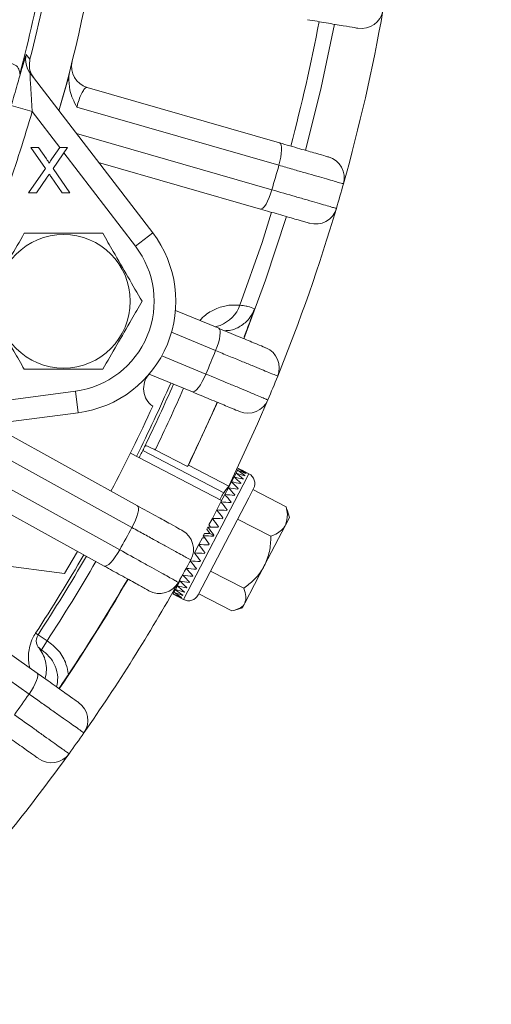
# Model space of a CAD drawing. Units: inches. Extents: x 0 to 16.8, y 0 to 10.8.
# Drawn here: x 14.8 to 15.2, y 4.7 to 5.7 of the extents above; entities that cross this region are included whole.
import ezdxf

# ---------------------------------------------------------------- set-up
doc = ezdxf.new("R2010")
doc.units = ezdxf.units.IN
doc.header["$MEASUREMENT"] = 0
doc.layers.add('DIMENSION', color=5, linetype='Continuous')
doc.styles.add('SLDTEXTSTYLE0', font='TXT', dxfattribs={"width": 0.605})
doc.dimstyles.new('SLDDIMSTYLE0', dxfattribs={"dimtxt": 0.1, "dimasz": 0.1, "dimexe": 0, "dimexo": 0.0625, "dimgap": 0.025, "dimtad": 0, "dimtih": 1, "dimtoh": 1, "dimlfac": 5.5, "dimrnd": 1e-09, "dimzin": 12, "dimdsep": 46, "dimtxsty": 'SLDTEXTSTYLE0', "dimsah": 1, "dimcen": 0.09, "dimadec": 0, "dimazin": 3, "dimtfac": 1, "dimtofl": 0, "dimtmove": 0, "dimatfit": 3, "dimfxl": 1, "dimfrac": 2, "dimtolj": 1, "dimtzin": 12, "dimarcsym": 0})
doc.dimstyles.new('SLDDIMSTYLE12', dxfattribs={"dimtxt": 0.1, "dimasz": 0.1, "dimexe": 0, "dimexo": 0.0625, "dimgap": 0.025, "dimtad": 0, "dimtih": 1, "dimtoh": 1, "dimdec": 3, "dimlfac": 5.5, "dimrnd": 1e-09, "dimzin": 4, "dimdsep": 46, "dimtxsty": 'SLDTEXTSTYLE0', "dimsah": 1, "dimcen": 0, "dimadec": 0, "dimazin": 1, "dimlim": 1, "dimtp": 0.015, "dimtm": 0.015, "dimtfac": 1, "dimtdec": 3, "dimtofl": 0, "dimtmove": 0, "dimatfit": 3, "dimfxl": 1, "dimfrac": 2, "dimtolj": 1, "dimtzin": 12, "dimarcsym": 0})
doc.dimstyles.new('SLDDIMSTYLE13', dxfattribs={"dimtxt": 0.1, "dimasz": 0.1, "dimexe": 0, "dimexo": 0.0625, "dimgap": 0.025, "dimtad": 0, "dimtih": 1, "dimtoh": 1, "dimdec": 4, "dimlfac": 5.5, "dimzin": 12, "dimdsep": 46, "dimtxsty": 'SLDTEXTSTYLE0', "dimsah": 1, "dimcen": 0.09, "dimadec": 0, "dimazin": 3, "dimtfac": 1, "dimtdec": 0, "dimtofl": 0, "dimtmove": 0, "dimatfit": 3, "dimfxl": 1, "dimfrac": 2, "dimtolj": 1, "dimtzin": 12, "dimarcsym": 0})

# ---------------------------------------------------------------- blocks, each defined once
blk = doc.blocks.new('_D_19')
at = {"layer": 'DIMENSION'}
for p, q in [((13.40945, 8.44412), (15.81513, 8.44412)), ((15.71513, 8.44412), (15.71513, 5.9849)), ((15.47642, 5.78532), (15.4535, 5.78532)), ((15.4535, 5.78532), (15.4535, 5.63185)), ((15.95385, 5.78532), (15.97676, 5.78532)), ((15.97676, 5.78532), (15.97676, 5.63185)), ((15.4535, 5.63185), (15.47642, 5.63185)), ((15.97676, 5.63185), (15.95385, 5.63185)), ((15.71513, 3.56958), (15.71513, 5.60893)), ((13.40945, 3.56958), (15.81513, 3.56958))]:
    blk.add_line(p, q, dxfattribs=at)
for centre, start, end in [((15.75117, 5.78546), 153.43495, 206.56505), ((15.67909, 5.78546), 333.43495, 26.56505)]:
    blk.add_arc(centre, 0.39473, start, end, dxfattribs=at)
for points in [[(15.71513, 8.44412), (15.70013, 8.34412), (15.73013, 8.34412)], [(15.71513, 3.56958), (15.73013, 3.66958), (15.70013, 3.66958)]]:
    blk.add_solid(points, dxfattribs=at)
at = {"layer": 'DIMENSION', "char_height": 0.1, "attachment_point": 1, "style": 'SLDTEXTSTYLE0'}
for s, insert in [('26.81', (15.54326, 5.93714)), ('680.97', (15.50506, 5.76075))]:
    blk.add_mtext(s, dxfattribs=dict(at, insert=insert))
blk = doc.blocks.new('_D_20')
at = {"layer": 'DIMENSION'}
for p, q in [((13.77095, 5.10959), (14.25278, 4.13037)), ((14.25278, 4.13037), (14.37778, 4.13037)), ((14.41788, 4.13037), (14.39497, 4.13037)), ((14.39497, 4.13037), (14.39497, 3.87204)), ((14.9717, 4.13037), (14.99462, 4.13037)), ((14.99462, 4.13037), (14.99462, 3.87204)), ((14.39497, 3.87204), (14.41788, 3.87204)), ((14.99462, 3.87204), (14.9717, 3.87204))]:
    blk.add_line(p, q, dxfattribs=at)
blk.add_solid([(13.77095, 5.10959), (13.80164, 5.01324), (13.82856, 5.02649)], dxfattribs=at)
at = {"layer": 'DIMENSION', "char_height": 0.1, "attachment_point": 1, "style": 'SLDTEXTSTYLE0'}
for s, insert in [('11.015', (14.55762, 4.41136)), ('%%c', (14.41182, 4.34972)), ('10.985', (14.55762, 4.2822)), ('279.781', (14.44653, 4.13011)), ('279.019', (14.44653, 4.00095))]:
    blk.add_mtext(s, dxfattribs=dict(at, insert=insert))
blk = doc.blocks.new('_D_24')
at = {"layer": 'DIMENSION'}
blk.add_line((14.14011, 6.81752), (15.19093, 7.86833), dxfattribs=at)
for start, end in [(69.91683, 90), (45, 64.82228)]:
    blk.add_arc((13.32945, 6.00685), 2.53253, start, end, dxfattribs=at)
for points in [[(13.32945, 8.53938), (13.42913, 8.52241), (13.42972, 8.55241)], [(15.12022, 7.79762), (15.05852, 7.87774), (15.03773, 7.85611)]]:
    blk.add_solid(points, dxfattribs=at)
at = {"layer": 'DIMENSION', "insert": (14.19908, 8.39696), "char_height": 0.1, "attachment_point": 1, "style": 'SLDTEXTSTYLE0'}
blk.add_mtext('45°', dxfattribs=at)

msp = doc.modelspace()

# ---------------------------------------------------------------- linework, layer by layer
at = {"color": 7, "linetype": 'Continuous', "lineweight": 15}
for p, q in [((14.804594, 5.623438), (14.805634, 5.629568)), ((14.765768, 5.626854), (14.888688, 5.466661)), ((14.794711, 5.589134), (14.804594, 5.623438)), ((14.823077, 5.612494), (15.015915, 5.556938)), ((14.746885, 5.594424), (14.767827, 5.588331)), ((15.015301, 5.53441), (14.812548, 5.592822)), ((14.795475, 5.552299), (14.767827, 5.588331)), ((14.812112, 5.566458), (15.008255, 5.50995)), ((14.781066, 5.531309), (14.766597, 5.552306)), ((14.766597, 5.552306), (14.774319, 5.552306)), ((14.774319, 5.552306), (14.782249, 5.540797)), ((14.787576, 5.540788), (14.79548, 5.552306)), ((14.80331, 5.552306), (14.788842, 5.531236)), ((14.79548, 5.552306), (14.80331, 5.552306)), ((14.871379, 5.453379), (14.799607, 5.546913)), ((14.764266, 5.506851), (14.781066, 5.531309)), ((14.788842, 5.531236), (14.805641, 5.506851)), ((14.996788, 5.490548), (14.834479, 5.537308)), ((14.782841, 5.522495), (14.772088, 5.506851)), ((14.797911, 5.506851), (14.786848, 5.522914)), ((14.772088, 5.506851), (14.764266, 5.506851)), ((14.805641, 5.506851), (14.797911, 5.506851)), ((14.871379, 5.453379), (14.888688, 5.466661)), ((14.911611, 5.388889), (14.954937, 5.370943)), ((14.951804, 5.348624), (14.907607, 5.366932)), ((14.897866, 5.343415), (14.942063, 5.325108)), ((14.928497, 5.307111), (14.885171, 5.325057)), ((14.616233, 5.282248), (14.811122, 5.307906)), ((14.811122, 5.307906), (14.81397, 5.286274)), ((14.81397, 5.286274), (14.60325, 5.258532)), ((14.725681, 5.274651), (14.873517, 5.192944)), ((14.867905, 5.171117), (14.689253, 5.269855)), ((14.670921, 5.250903), (14.855592, 5.148839)), ((14.957895, 5.198081), (14.866314, 5.245755)), ((14.959941, 5.206057), (14.87873, 5.248333)), ((14.891202, 5.249022), (14.923534, 5.232191)), ((14.840096, 5.132474), (14.664455, 5.229548)), ((14.965041, 5.212736), (14.924706, 5.233733)), ((14.972324, 5.225798), (14.970297, 5.221906)), ((14.973758, 5.228555), (14.972324, 5.225798)), ((14.974574, 5.230122), (14.973758, 5.228555)), ((14.974755, 5.230468), (14.974574, 5.230122)), ((14.985253, 5.225041), (14.978601, 5.228503)), ((14.982274, 5.225225), (14.982342, 5.225356)), ((14.9828, 5.226235), (14.982815, 5.226264)), ((14.967719, 5.216954), (14.96464, 5.211038)), ((14.970297, 5.221906), (14.967719, 5.216954)), ((14.97703, 5.215151), (14.977245, 5.215565)), ((14.979361, 5.219629), (14.97953, 5.219954)), ((14.98112, 5.223009), (14.98124, 5.223239)), ((14.96464, 5.211038), (14.961118, 5.204273)), ((14.974173, 5.209664), (14.974431, 5.210158)), ((14.989892, 5.210327), (14.985071, 5.201065)), ((14.989269, 5.209129), (15.022576, 5.19179)), ((14.985071, 5.201065), (14.934314, 5.103563)), ((14.957223, 5.196791), (14.953031, 5.188738)), ((14.961118, 5.204273), (14.957223, 5.196791)), ((14.967113, 5.196102), (14.967439, 5.196727)), ((14.970846, 5.203272), (14.971141, 5.203838)), ((14.953031, 5.188738), (14.948623, 5.180271)), ((14.963048, 5.188292), (14.963398, 5.188965)), ((15.022576, 5.19179), (15.023385, 5.188989)), ((15.026013, 5.181274), (15.023563, 5.189045)), ((14.948623, 5.180271), (14.94519, 5.173674)), ((14.958728, 5.179994), (14.959097, 5.180702)), ((14.973934, 5.179671), (15.007242, 5.162332)), ((15.026013, 5.181274), (15.02192, 5.173412)), ((14.939506, 5.162756), (14.940759, 5.165163)), ((14.944085, 5.171553), (14.942984, 5.169438)), ((14.946147, 5.165075), (14.949871, 5.16298)), ((14.954239, 5.17137), (14.954618, 5.172099)), ((15.02192, 5.173412), (15.00067, 5.132591)), ((14.934974, 5.15405), (14.938557, 5.160933)), ((14.949668, 5.162589), (14.95005, 5.163324)), ((14.800296, 5.124904), (14.601341, 5.151097)), ((14.930577, 5.145604), (14.934974, 5.15405)), ((14.940633, 5.145233), (14.941001, 5.145939)), ((14.945103, 5.153819), (14.945481, 5.154547)), ((14.609011, 5.14131), (14.772679, 5.025181)), ((14.936346, 5.136998), (14.936695, 5.137669)), ((14.764659, 5.004119), (14.592576, 5.126219)), ((14.932325, 5.129274), (14.932649, 5.129896)), ((14.946768, 5.127487), (14.980076, 5.110148)), ((15.00067, 5.132591), (14.981172, 5.095135)), ((14.913441, 5.112687), (14.915985, 5.117573)), ((14.925387, 5.115946), (14.925642, 5.116435)), ((14.928648, 5.12221), (14.92894, 5.122771)), ((14.909282, 5.104697), (14.910057, 5.106185)), ((14.910057, 5.106185), (14.911453, 5.108866)), ((14.911453, 5.108866), (14.913441, 5.112687)), ((14.920356, 5.106282), (14.920522, 5.106601)), ((14.922605, 5.110601), (14.922817, 5.11101)), ((14.909143, 5.10443), (14.909282, 5.104697)), ((14.914089, 5.101793), (14.9196, 5.098924)), ((14.917191, 5.100202), (14.917203, 5.100224)), ((14.917623, 5.101031), (14.917687, 5.101155)), ((14.918685, 5.103071), (14.918801, 5.103295)), ((14.934938, 5.10476), (14.968245, 5.087421)), ((14.97106, 5.088188), (14.978831, 5.090638)), ((14.981172, 5.095135), (14.978831, 5.090638)), ((14.773686, 5.063559), (14.771201, 5.065182)), ((14.78282, 5.057594), (14.773686, 5.063559)), ((14.78282, 5.057594), (14.777077, 5.048319))]:
    msp.add_line(p, q, dxfattribs=at)
at = {"color": 8, "linetype": 'Continuous', "lineweight": 15}
for p, q in [((14.979557, 5.2141), (14.985253, 5.225041)), ((14.9196, 5.098924), (14.979557, 5.2141))]:
    msp.add_line(p, q, dxfattribs=at)
at = {"color": 7, "linetype": 'Continuous', "lineweight": 15, "flags": 128}
for points in [[(15.071006, 5.675892), (15.057781, 5.612612), (15.042139, 5.549414)], [(14.761929, 5.645471), (14.762819, 5.644329), (14.765623, 5.640728)], [(15.015301, 5.53441), (15.016375, 5.53853), (15.0172, 5.542552), (15.017743, 5.546321), (15.017983, 5.549692), (15.017912, 5.552537), (15.017532, 5.554744), (15.016858, 5.556231), (15.015915, 5.556938)], [(14.996788, 5.490548), (14.997963, 5.490646), (14.999325, 5.491545), (15.000821, 5.493213), (15.002394, 5.495583), (15.003984, 5.498566), (15.00553, 5.502046), (15.006972, 5.50589), (15.008255, 5.50995)], [(15.022999, 5.482976), (15.002007, 5.419392), (14.980143, 5.360502)], [(14.951392, 5.372411), (14.952438, 5.372662), (14.956363, 5.373919)], [(14.951804, 5.348624), (14.953333, 5.352599), (14.954602, 5.356503), (14.955564, 5.360188), (14.95618, 5.363511), (14.956428, 5.366345), (14.956298, 5.368581), (14.955794, 5.370134), (14.954937, 5.370943)], [(14.928497, 5.307111), (14.929675, 5.307077), (14.931129, 5.307819), (14.932802, 5.309308), (14.934631, 5.311487), (14.936545, 5.314273), (14.938471, 5.317558), (14.940334, 5.321217), (14.942063, 5.325108)], [(14.953696, 5.296655), (14.952809, 5.29463), (14.924706, 5.233733)], [(15.004256, 5.299179), (14.993935, 5.275233), (14.965041, 5.212736)], [(14.867905, 5.171117), (14.869869, 5.174895), (14.871568, 5.178633), (14.872936, 5.182186), (14.87392, 5.18542), (14.874484, 5.188208), (14.874605, 5.190445), (14.874278, 5.192044), (14.873517, 5.192944)], [(14.800296, 5.124904), (14.812356, 5.145337), (14.813441, 5.147206)], [(14.840096, 5.132474), (14.841263, 5.132308), (14.842791, 5.132883), (14.844621, 5.134175), (14.846682, 5.136136), (14.848896, 5.13869), (14.851177, 5.141739), (14.853439, 5.145166), (14.855592, 5.148839)], [(14.764659, 5.004119), (14.767034, 5.007653), (14.76914, 5.011177), (14.770897, 5.014556), (14.772238, 5.017659), (14.77311, 5.020367), (14.773481, 5.022576), (14.773335, 5.024202), (14.772679, 5.025181)]]:
    msp.add_lwpolyline(points, dxfattribs=at)
at = {"color": 8, "linetype": 'Continuous', "lineweight": 15, "flags": 128}
msp.add_lwpolyline([(15.007991, 5.487289), (14.998368, 5.457162), (14.976254, 5.394085)], dxfattribs=at)
at = {"color": 7, "linetype": 'Continuous', "lineweight": 15}
msp.add_circle((14.799256, 5.398037), 0.06701, dxfattribs=at)
for centre, radius, start, end in [((13.329448, 6.006851), 1.523636, 344.088381, 15.911619), ((13.329448, 6.006851), 1.482108, 345.698247, 354.720948), ((13.329448, 6.006851), 1.47584, 345.042605, 349.24311), ((13.329448, 6.006851), 1.818182, 344.334497, 349.951178), ((15.098254, 5.693409), 0.021818, 260.357123, 349.951178), ((14.783065, 5.640125), 0.021802, 165.804591, 217.495958), ((14.829117, 5.63346), 0.021818, 166.018626, 253.928552), ((13.329448, 6.006851), 1.49803, 340.630406, 343.776748), ((15.059084, 5.521796), 0.021818, 344.334497, 73.928552), ((13.352057, 6.000338), 1.727273, 343.506368, 344.350735), ((13.329448, 6.006851), 1.818182, 343.522606, 344.334497), ((13.329448, 6.006851), 1.818182, 337.905925, 343.522606), ((15.052038, 5.497336), 0.021818, 253.928552, 343.522606), ((14.799256, 5.398037), 0.112727, 277.5, 37.5), ((14.799256, 5.398037), 0.090909, 277.5, 37.5), ((13.351185, 5.997847), 1.727273, 337.077797, 337.922163), ((14.9939, 5.331188), 0.021818, 337.905925, 67.49998), ((14.901426, 5.310494), 0.021818, 139.408682, 234.355746), ((13.329448, 6.006851), 1.818182, 337.094035, 337.905925), ((13.329448, 6.006851), 1.725, 334.093883, 336.352478), ((13.329448, 6.006851), 1.772346, 334.082159, 336.382423), ((14.984159, 5.307671), 0.021818, 247.49998, 337.094035), ((13.329448, 6.006851), 1.715, 332.225603, 335.393871), ((13.329448, 6.006851), 1.725, 333.913927, 334.093883), ((14.980215, 5.215364), 0.010909, 332.5, 62.5), ((13.350041, 5.99547), 1.727273, 330.649225, 331.493592), ((14.907784, 5.149077), 0.021818, 331.477354, 61.071409), ((13.329448, 6.006851), 1.725, 326.849785, 329.923907), ((13.329448, 6.006851), 1.818182, 330.665464, 331.477354), ((13.329448, 6.006851), 1.772727, 325.759528, 329.953891), ((13.329448, 6.006851), 1.772346, 326.308468, 329.953626), ((13.329448, 6.006851), 1.818182, 325.048782, 330.665464), ((14.895471, 5.126798), 0.021818, 241.071409, 330.665464), ((14.924638, 5.1086), 0.010909, 242.5, 332.5), ((14.78282, 5.057594), 0.010909, 146.849785, 238.238908), ((14.747539, 5.02895), 0.034535, 13.482135, 39.072517), ((13.348637, 5.993236), 1.727273, 324.220654, 325.065021), ((14.801819, 4.977753), 0.021818, 325.048782, 54.642837), ((13.329448, 6.006851), 1.818182, 324.236892, 325.048782), ((13.329448, 6.006851), 1.818182, 318.620211, 324.236892), ((14.787089, 4.956993), 0.021818, 234.642837, 324.236892)]:
    msp.add_arc(centre, radius, start, end, dxfattribs=at)
at = {"color": 8, "linetype": 'Continuous', "lineweight": 15}
for centre, radius, start, end in [((13.329448, 6.006851), 1.757115, 345.055784, 349.230607), ((14.943877, 5.406127), 0.034544, 291.189461, 339.59695), ((13.329448, 6.006851), 1.722032, 333.649481, 336.3505), ((13.329448, 6.006851), 1.735909, 334.115378, 336.35969), ((13.329448, 6.006851), 1.722032, 326.849785, 329.921929), ((13.329448, 6.006851), 1.735909, 326.849785, 329.931119), ((14.747533, 5.028949), 0.034541, 344.405247, 13.481914)]:
    msp.add_arc(centre, radius, start, end, dxfattribs=at)
at = {"color": 7, "linetype": 'Continuous', "lineweight": 15}
for centre, major_axis, ratio, start_param, end_param in [((13.498556, 6.331706), (0.84761, 1.628243), 0.9798953, 4.5386623, 4.539718), ((14.941944, 5.167439), (0.109869, -0.095166), 0.4427646, 1.6118932, 1.6758754), ((14.941944, 5.167439), (0.140973, -0.035415), 0.4427646, 1.401735, 1.4657172), ((14.941944, 5.167439), (0.11528, -0.085584), 0.4752314, 1.5827059, 1.6466881), ((14.941944, 5.167439), (0.136228, -0.045342), 0.4752314, 1.4309222, 1.4949045), ((14.941944, 5.167439), (0.121292, -0.074723), 0.4950682, 1.5425941, 1.6065764), ((14.941944, 5.167439), (0.13078, -0.056497), 0.4950682, 1.471034, 1.5350163), ((14.941944, 5.167439), (0.127439, -0.063096), 0.4996156, 1.4967001, 1.5606824), ((14.941944, 5.167439), (-0.1017, 0.110103), 0.3532895, 4.7747274, 4.8387097), ((14.941944, 5.167439), (0.148524, -0.020155), 0.3532895, 1.3804933, 1.4444756), ((14.941944, 5.167439), (0.105326, -0.103317), 0.4010817, 1.6284377, 1.6924199), ((14.941944, 5.167439), (0.145044, -0.027018), 0.4010817, 1.3851905, 1.4491727), ((13.502917, 6.340083), (0.869468, 1.670233), 0.9798953, 4.5345455, 4.5390111), ((14.941944, 5.167439), (-0.098909, 0.115663), 0.3017387, 4.7695044, 4.8334867), ((14.941944, 5.167439), (0.151477, -0.01468), 0.3017387, 1.3857164, 1.4496986), ((14.941944, 5.167439), (-0.095315, 0.123596), 0.1931342, 4.7376594, 4.8016417), ((14.941944, 5.167439), (0.155914, -0.007186), 0.1931342, 1.4175614, 1.4815437), ((14.941944, 5.167439), (-0.096824, 0.120127), 0.2480206, 4.7564994, 4.8204817), ((14.941944, 5.167439), (0.153938, -0.010412), 0.2480206, 1.3987214, 1.4627036), ((14.941944, 5.167439), (-0.094277, 0.12614), 0.1376671, 4.71464, 4.7786223), ((14.941944, 5.167439), (0.157403, -0.004876), 0.1376671, 1.4405807, 1.504563), ((14.941944, 5.167439), (-0.093631, 0.127806), 0.0819406, 4.688835, 4.7528173), ((14.941944, 5.167439), (0.158397, -0.003391), 0.0819406, 1.4663858, 1.530368), ((14.941944, 5.167439), (0.077201, -0.001311), 0.0297334, 4.697548, 4.7673612), ((14.941944, 5.167439), (-0.04535, 0.0625), 0.0261152, 4.655616, 4.7254291), ((14.941944, 5.167439), (-0.093325, 0.128619), 0.0261152, 4.6614469, 4.7254291), ((14.941944, 5.167439), (0.158887, -0.002674), 0.0261152, 1.4937739, 1.5577562), ((14.941944, 5.167439), (-0.045498, 0.062105), 0.0819406, 4.7178493, 4.7528173), ((14.941944, 5.167439), (0.076946, -0.001683), 0.0855553, 4.6702286, 4.7003271), ((14.941944, 5.167439), (-0.093335, 0.128592), 0.0297334, 1.5856373, 1.6496195), ((14.941944, 5.167439), (0.158871, -0.002698), 0.0297334, 4.697548, 4.7615303), ((14.941944, 5.167439), (-0.094332, 0.126002), 0.1412711, 1.6386193, 1.7026016), ((14.941944, 5.167439), (0.157322, -0.005), 0.1412711, 4.644566, 4.7085483), ((14.941944, 5.167439), (-0.093662, 0.127724), 0.0855553, 1.6129567, 1.6769389), ((14.941944, 5.167439), (0.158348, -0.003464), 0.0855553, 4.6702286, 4.7342109), ((14.941944, 5.167439), (-0.095398, 0.1234), 0.1967126, 1.6614126, 1.7253948), ((14.941944, 5.167439), (0.155801, -0.007366), 0.1967126, 4.6217727, 4.685755), ((14.941944, 5.167439), (-0.09694, 0.119868), 0.2515447, 1.6799278, 1.7439101), ((14.941944, 5.167439), (0.153793, -0.010655), 0.2515447, 4.6032575, 4.6672397), ((14.941944, 5.167439), (-0.101908, 0.109702), 0.3565209, 1.6971364, 1.7611187), ((14.941944, 5.167439), (0.148315, -0.020556), 0.3565209, 4.5860489, 4.6500311), ((14.941944, 5.167439), (-0.099067, 0.115337), 0.3051579, 1.6924906, 1.7564729), ((14.941944, 5.167439), (0.151301, -0.014996), 0.3051579, 4.5906947, 4.6546769), ((14.941944, 5.167439), (0.115655, -0.084916), 0.4769347, 4.7859758, 4.8499581), ((14.941944, 5.167439), (0.135896, -0.046033), 0.4769347, 4.6388021, 4.7027844), ((14.941944, 5.167439), (0.110195, -0.094588), 0.4451841, 4.8159578, 4.8799401), ((14.941944, 5.167439), (0.140687, -0.036013), 0.4451841, 4.6088201, 4.6728024), ((14.941944, 5.167439), (0.105592, -0.102831), 0.4039972, 4.8333167, 4.8972989), ((14.941944, 5.167439), (0.1448, -0.027514), 0.4039972, 4.5914613, 4.6554435), ((14.941944, 5.167439), (0.124382, -0.068958), 0.4993529, 4.725502, 4.7894843), ((14.941944, 5.167439), (0.121692, -0.073985), 0.4958458, 4.7452973, 4.8092796), ((14.941944, 5.167439), (0.130405, -0.057248), 0.4958458, 4.6794806, 4.7434629)]:
    msp.add_ellipse(centre, major_axis=major_axis, ratio=ratio, start_param=start_param, end_param=end_param, dxfattribs=at)
for points, knots in [([(15.094599, 5.671899), (15.093848, 5.672027), (15.092345, 5.672282), (15.080578, 5.674281), (15.064066, 5.677087), (15.050477, 5.679396), (15.044112, 5.680477)], [0, 0, 0, 0, 0.257661, 0.51532183, 0.77298727, 1, 1, 1, 1]), ([(14.746885, 5.594424), (14.748913, 5.601445), (14.752641, 5.614348), (14.7571, 5.630103), (14.759988, 5.640082), (14.76153, 5.644975), (14.761811, 5.645324), (14.761929, 5.645471)], [0, 0, 0, 0, 0.2867355, 0.526994, 0.7188922, 0.8816531, 1, 1, 1, 1]), ([(14.765623, 5.640728), (14.765256, 5.638295), (14.764522, 5.633429), (14.766267, 5.62687), (14.768538, 5.623436), (14.769459, 5.622043)], [0, 0, 0, 0, 0.3728234, 0.7456411, 1, 1, 1, 1]), ([(14.745249, 5.637279), (14.747223, 5.636626), (14.751588, 5.635182), (14.754849, 5.63069), (14.755449, 5.62748), (14.755285, 5.625951), (14.755284, 5.625936)], [0, 0, 0, 0, 0.2896845, 0.6408317, 0.9963728, 1, 1, 1, 1]), ([(14.765768, 5.626854), (14.765722, 5.626756), (14.765616, 5.626528), (14.765694, 5.624358), (14.765858, 5.620893), (14.76622, 5.614773), (14.76697, 5.603015), (14.76752, 5.59359), (14.767827, 5.588331)], [0, 0, 0, 0, 0.0933625, 0.2180386, 0.2315376, 0.4164571, 0.6743485, 1, 1, 1, 1]), ([(14.812548, 5.592822), (14.812536, 5.592845), (14.811073, 5.595549), (14.808413, 5.601002), (14.804822, 5.611112), (14.80468, 5.618803), (14.804594, 5.623438)], [0, 0, 0, 0, 0.0024444, 0.2901862, 0.5722226, 1, 1, 1, 1]), ([(14.823077, 5.612494), (14.822406, 5.612432), (14.82108, 5.61231), (14.8186, 5.608981), (14.816074, 5.603718), (14.813991, 5.597919), (14.812932, 5.594179), (14.812548, 5.592822)], [0, 0, 0, 0, 0.233118, 0.4611335, 0.677978, 0.8831949, 1, 1, 1, 1]), ([(15.015915, 5.556938), (15.022944, 5.554913), (15.037001, 5.550864), (15.053128, 5.546218), (15.063339, 5.543276), (15.064555, 5.542926), (15.065124, 5.542761)], [0, 0, 0, 0, 0.2576754, 0.5153509, 0.7730228, 1, 1, 1, 1]), ([(14.782249, 5.540797), (14.78276, 5.540023), (14.78347, 5.538946), (14.784346, 5.537525), (14.784521, 5.536816), (14.784608, 5.536462)], [0, 0, 0, 0, 0.5612769, 0.7817626, 1, 1, 1, 1]), ([(14.784608, 5.536462), (14.785161, 5.53727), (14.78615, 5.538712), (14.78714, 5.540153), (14.787576, 5.540788)], [0, 0, 0, 0, 0.55999992, 1, 1, 1, 1]), ([(15.080092, 5.515905), (15.079372, 5.516107), (15.078243, 5.516424), (15.071105, 5.518459), (15.063439, 5.520648), (15.053668, 5.523439), (15.042205, 5.526716), (15.02935, 5.530391), (15.019984, 5.53307), (15.015301, 5.53441)], [0, 0, 0, 0, 0.226363, 0.3553018, 0.4842406, 0.6131806, 0.7421207, 0.8710604, 1, 1, 1, 1]), ([(14.784981, 5.525618), (14.784579, 5.525037), (14.78386, 5.523999), (14.783153, 5.522954), (14.782841, 5.522495)], [0, 0, 0, 0, 0.5600016, 1, 1, 1, 1]), ([(14.786848, 5.522914), (14.786498, 5.523417), (14.785873, 5.524317), (14.785254, 5.52522), (14.784981, 5.525618)], [0, 0, 0, 0, 0.5599998, 1, 1, 1, 1]), ([(15.008255, 5.50995), (15.016421, 5.50758), (15.029171, 5.50388), (15.043922, 5.499598), (15.054072, 5.49665), (15.062357, 5.494242), (15.068357, 5.492496), (15.07223, 5.491366), (15.072714, 5.491221), (15.07296, 5.491148)], [0, 0, 0, 0, 0.2263875, 0.3534812, 0.4842604, 0.6113522, 0.7421296, 0.869222, 1, 1, 1, 1]), ([(15.045998, 5.476371), (15.045265, 5.476582), (15.0438, 5.477004), (15.032331, 5.480308), (15.016237, 5.484945), (15.002992, 5.48876), (14.996788, 5.490548)], [0, 0, 0, 0, 0.257661, 0.5153218, 0.7729873, 1, 1, 1, 1]), ([(14.759891, 5.466219), (14.755207, 5.458105), (14.745696, 5.441632), (14.732323, 5.41847), (14.72402, 5.404087), (14.720526, 5.398037)], [0, 0, 0, 0, 0.3599195, 0.7307382, 1, 1, 1, 1]), ([(14.838621, 5.466219), (14.833427, 5.466219), (14.819663, 5.466219), (14.796495, 5.466219), (14.775331, 5.466219), (14.763204, 5.466219), (14.759891, 5.466219)], [0, 0, 0, 0, 0.2004496, 0.5311742, 0.8719082, 1, 1, 1, 1]), ([(14.877985, 5.398037), (14.873301, 5.406151), (14.86379, 5.422624), (14.850418, 5.445786), (14.842114, 5.460168), (14.838621, 5.466219)], [0, 0, 0, 0, 0.3599195, 0.7307382, 1, 1, 1, 1]), ([(14.720526, 5.398037), (14.725211, 5.389923), (14.734722, 5.37345), (14.748094, 5.350288), (14.756398, 5.335905), (14.759891, 5.329855)], [0, 0, 0, 0, 0.3599195, 0.7307382, 1, 1, 1, 1]), ([(14.838621, 5.329855), (14.843305, 5.337969), (14.852816, 5.354442), (14.866188, 5.377604), (14.874492, 5.391987), (14.877985, 5.398037)], [0, 0, 0, 0, 0.3599195, 0.7307382, 1, 1, 1, 1]), ([(14.976254, 5.394085), (14.978314, 5.393869), (14.980917, 5.393597), (14.985853, 5.392483), (14.988666, 5.391418), (14.990985, 5.390539)], [0, 0, 0, 0, 0.4000558, 0.5055176, 1, 1, 1, 1]), ([(14.960696, 5.368557), (14.962901, 5.368627), (14.968999, 5.368821), (14.978147, 5.373437), (14.986504, 5.380977), (14.989572, 5.387524), (14.990985, 5.390539)], [0, 0, 0, 0, 0.16558679, 0.45802923, 0.75039874, 1, 1, 1, 1]), ([(14.990985, 5.390539), (14.990976, 5.390512), (14.98887, 5.384662), (14.985675, 5.375879), (14.98188, 5.366037), (14.980632, 5.3628)], [0, 0, 0, 0, 0.0031631, 0.6721405, 1, 1, 1, 1]), ([(14.954937, 5.370943), (14.961694, 5.368144), (14.97521, 5.362546), (14.990715, 5.356123), (15.000532, 5.352057), (15.001702, 5.351572), (15.002249, 5.351345)], [0, 0, 0, 0, 0.2576754, 0.5153509, 0.7730228, 1, 1, 1, 1]), ([(15.014116, 5.322982), (15.013423, 5.323263), (15.012336, 5.323704), (15.005471, 5.326526), (14.998098, 5.329559), (14.988701, 5.333427), (14.977677, 5.337967), (14.965315, 5.343059), (14.956308, 5.346769), (14.951804, 5.348624)], [0, 0, 0, 0, 0.226363, 0.3553018, 0.4842406, 0.6131806, 0.7421207, 0.8710604, 1, 1, 1, 1]), ([(14.759891, 5.329855), (14.763204, 5.329855), (14.775076, 5.329855), (14.796227, 5.329855), (14.819409, 5.329855), (14.833427, 5.329855), (14.838621, 5.329855)], [0, 0, 0, 0, 0.1280921, 0.4589871, 0.7995499, 1, 1, 1, 1]), ([(14.942063, 5.325108), (14.949913, 5.321839), (14.962169, 5.316734), (14.976347, 5.310827), (14.986103, 5.306761), (14.994067, 5.303441), (14.999833, 5.301034), (15.003556, 5.299478), (15.004021, 5.29928), (15.004256, 5.299179)], [0, 0, 0, 0, 0.2263875, 0.3534812, 0.4842604, 0.6113522, 0.7421296, 0.869222, 1, 1, 1, 1]), ([(14.975809, 5.287514), (14.975105, 5.287805), (14.973697, 5.288389), (14.962669, 5.292956), (14.947196, 5.299366), (14.934461, 5.304641), (14.928497, 5.307111)], [0, 0, 0, 0, 0.257661, 0.5153218, 0.7729873, 1, 1, 1, 1]), ([(14.87873, 5.248333), (14.878502, 5.247867), (14.87802, 5.246879), (14.876164, 5.243121), (14.875184, 5.241138)], [0, 0, 0, 0, 0.4721142, 1, 1, 1, 1]), ([(14.881104, 5.253203), (14.881258, 5.253244), (14.881566, 5.253325), (14.883365, 5.252712), (14.885921, 5.251625), (14.888691, 5.250311), (14.890489, 5.249388), (14.891202, 5.249022)], [0, 0, 0, 0, 0.2153364, 0.4307805, 0.6455933, 0.8595783, 1, 1, 1, 1]), ([(14.956067, 5.199033), (14.957042, 5.20088), (14.959031, 5.204646), (14.959634, 5.205581), (14.959941, 5.206057)], [0, 0, 0, 0, 0.49040831, 1, 1, 1, 1]), ([(14.873517, 5.192944), (14.879919, 5.189406), (14.892722, 5.18233), (14.907411, 5.174212), (14.916711, 5.169072), (14.917819, 5.168459), (14.918338, 5.168173)], [0, 0, 0, 0, 0.2576754, 0.5153509, 0.7730228, 1, 1, 1, 1]), ([(15.02192, 5.173412), (15.022975, 5.176955), (15.024659, 5.182607), (15.023142, 5.189295), (15.022576, 5.19179)], [0, 0, 0, 0, 0.626947, 1, 1, 1, 1]), ([(14.926954, 5.138659), (14.926297, 5.139016), (14.925266, 5.139576), (14.91876, 5.143149), (14.911773, 5.146988), (14.902869, 5.151884), (14.892422, 5.157629), (14.880708, 5.164073), (14.872173, 5.168769), (14.867905, 5.171117)], [0, 0, 0, 0, 0.226363, 0.3553018, 0.4842406, 0.6131806, 0.7421207, 0.8710604, 1, 1, 1, 1]), ([(15.007242, 5.162332), (15.008405, 5.162802), (15.011901, 5.164215), (15.017076, 5.16725), (15.02047, 5.17078), (15.021723, 5.173055), (15.02192, 5.173412)], [0, 0, 0, 0, 0.1831463, 0.5506436, 0.9294715, 1, 1, 1, 1]), ([(15.00067, 5.132591), (15.002654, 5.137392), (15.006591, 5.146919), (15.007026, 5.157222), (15.007242, 5.162332)], [0, 0, 0, 0, 0.5039981, 1, 1, 1, 1]), ([(14.855592, 5.148839), (14.863026, 5.144711), (14.874634, 5.138267), (14.888062, 5.130809), (14.897301, 5.125677), (14.904843, 5.121485), (14.910304, 5.118448), (14.913829, 5.116485), (14.914268, 5.116236), (14.914491, 5.11611)], [0, 0, 0, 0, 0.2263875, 0.3534812, 0.4842604, 0.6113522, 0.7421296, 0.869222, 1, 1, 1, 1]), ([(14.884917, 5.107703), (14.88425, 5.108071), (14.882916, 5.108809), (14.872469, 5.114582), (14.857811, 5.122684), (14.845747, 5.129351), (14.840096, 5.132474)], [0, 0, 0, 0, 0.257661, 0.51532183, 0.77298727, 1, 1, 1, 1]), ([(14.980076, 5.110148), (14.983574, 5.112868), (14.990688, 5.118401), (14.997276, 5.126423), (15.000075, 5.131511), (15.00067, 5.132591)], [0, 0, 0, 0, 0.4323839, 0.8795515, 1, 1, 1, 1]), ([(14.981172, 5.095135), (14.981807, 5.097345), (14.983068, 5.101731), (14.981068, 5.107357), (14.980076, 5.110148)], [0, 0, 0, 0, 0.5039981, 1, 1, 1, 1]), ([(14.968245, 5.087421), (14.970693, 5.088125), (14.975672, 5.089556), (14.979612, 5.092492), (14.980899, 5.094672), (14.981172, 5.095135)], [0, 0, 0, 0, 0.4323839, 0.8795515, 1, 1, 1, 1]), ([(14.78282, 5.057594), (14.786886, 5.054475), (14.79502, 5.048238), (14.801942, 5.035778), (14.803472, 5.027226), (14.804104, 5.023693)], [0, 0, 0, 0, 0.3698351, 0.7396712, 1, 1, 1, 1]), ([(14.77435, 5.050718), (14.774767, 5.050251), (14.775271, 5.049687), (14.776195, 5.048909), (14.776689, 5.048578), (14.777077, 5.048319)], [0, 0, 0, 0, 0.5059817, 0.6115409, 1, 1, 1, 1]), ([(14.792296, 5.011262), (14.792873, 5.014441), (14.794146, 5.021459), (14.791355, 5.032342), (14.785562, 5.042028), (14.779754, 5.046334), (14.777077, 5.048319)], [0, 0, 0, 0, 0.2247731, 0.4962714, 0.7678351, 1, 1, 1, 1]), ([(14.772679, 5.025181), (14.778645, 5.020948), (14.790575, 5.012483), (14.804263, 5.002771), (14.812929, 4.996622), (14.813961, 4.99589), (14.814445, 4.995547)], [0, 0, 0, 0, 0.2576754, 0.5153509, 0.7730228, 1, 1, 1, 1]), ([(14.804104, 5.023693), (14.802152, 5.020779), (14.798814, 5.015796), (14.795788, 5.011472), (14.794532, 5.009676)], [0, 0, 0, 0, 0.5847062, 1, 1, 1, 1]), ([(14.819702, 4.965254), (14.81909, 4.965682), (14.818128, 4.966354), (14.812063, 4.970633), (14.80555, 4.975231), (14.79725, 4.981093), (14.787512, 4.987971), (14.776592, 4.995686), (14.768637, 5.001308), (14.764659, 5.004119)], [0, 0, 0, 0, 0.226363, 0.3553018, 0.4842406, 0.6131806, 0.7421207, 0.8710604, 1, 1, 1, 1]), ([(14.749929, 4.98336), (14.756856, 4.978425), (14.767727, 4.97068), (14.780212, 4.961782), (14.788862, 4.955617), (14.795825, 4.950652), (14.80094, 4.947002), (14.804175, 4.94469), (14.804587, 4.944391), (14.804794, 4.944242)], [0, 0, 0, 0, 0.2263962, 0.3553312, 0.4842662, 0.6131993, 0.7421325, 0.8710663, 1, 1, 1, 1]), ([(14.774464, 4.939199), (14.773842, 4.93964), (14.772599, 4.940522), (14.762864, 4.947429), (14.749205, 4.957121), (14.737964, 4.965097), (14.732698, 4.968833)], [0, 0, 0, 0, 0.257661, 0.5153218, 0.7729873, 1, 1, 1, 1])]:
    msp.add_open_spline(points, degree=3, knots=knots, dxfattribs=at)
at = {"color": 8, "linetype": 'Continuous', "lineweight": 15}
for points, knots in [([(14.935951, 5.378807), (14.937859, 5.380752), (14.942006, 5.384976), (14.947679, 5.388376), (14.956408, 5.392424), (14.965704, 5.394448), (14.973919, 5.394271), (14.975422, 5.394151), (14.976254, 5.394085)], [0, 0, 0, 0, 0.0689133, 0.1497042, 0.2307106, 0.4675043, 0.7051235, 1, 1, 1, 1]), ([(14.765355, 5.030378), (14.764974, 5.032182), (14.764195, 5.035869), (14.763946, 5.042586), (14.764788, 5.05009), (14.76688, 5.057252), (14.769515, 5.062533), (14.770912, 5.064727), (14.771201, 5.065182)], [0, 0, 0, 0, 0.2372495, 0.4848326, 0.671987, 0.8571059, 0.9703436, 1, 1, 1, 1])]:
    msp.add_open_spline(points, degree=3, knots=knots, dxfattribs=at)

# ---------------------------------------------------------------- dimensions: what is measured, and where the dimension line sits
at = {"layer": 'DIMENSION'}
dim = msp.add_angular_dim_2l(base=(14.785263, 8.079123), line1=((14.083545, 6.760949), (13.989564, 6.666968)), line2=((13.329448, 8.534859), (13.329448, 3.45197)), dimstyle='SLDDIMSTYLE13', dxfattribs=at)
dim.commit()
dim.dimension.update_dxf_attribs({"geometry": '_D_24', "text_midpoint": (14.302966, 8.344793), "dimtype": 162})
dim = msp.add_linear_dim(base=(15.715132, 8.444124), p1=(13.329448, 3.569579), p2=(13.329448, 8.444124), angle=90, text='(<>)', dimstyle='SLDDIMSTYLE0', dxfattribs=at)
dim.commit()
dim.dimension.update_dxf_attribs({"geometry": '_D_19', "text_midpoint": (15.715132, 5.796918), "dimtype": 160})
dim = msp.add_diameter_dim_2p(p1=(12.887946, 6.904112), p2=(13.770949, 5.109591), dimstyle='SLDDIMSTYLE12', dxfattribs=at)
dim.commit()
dim.dimension.update_dxf_attribs({"geometry": '_D_20', "text_midpoint": (14.694792, 4.130374), "dimtype": 163})

doc.saveas('drawing.dxf')
